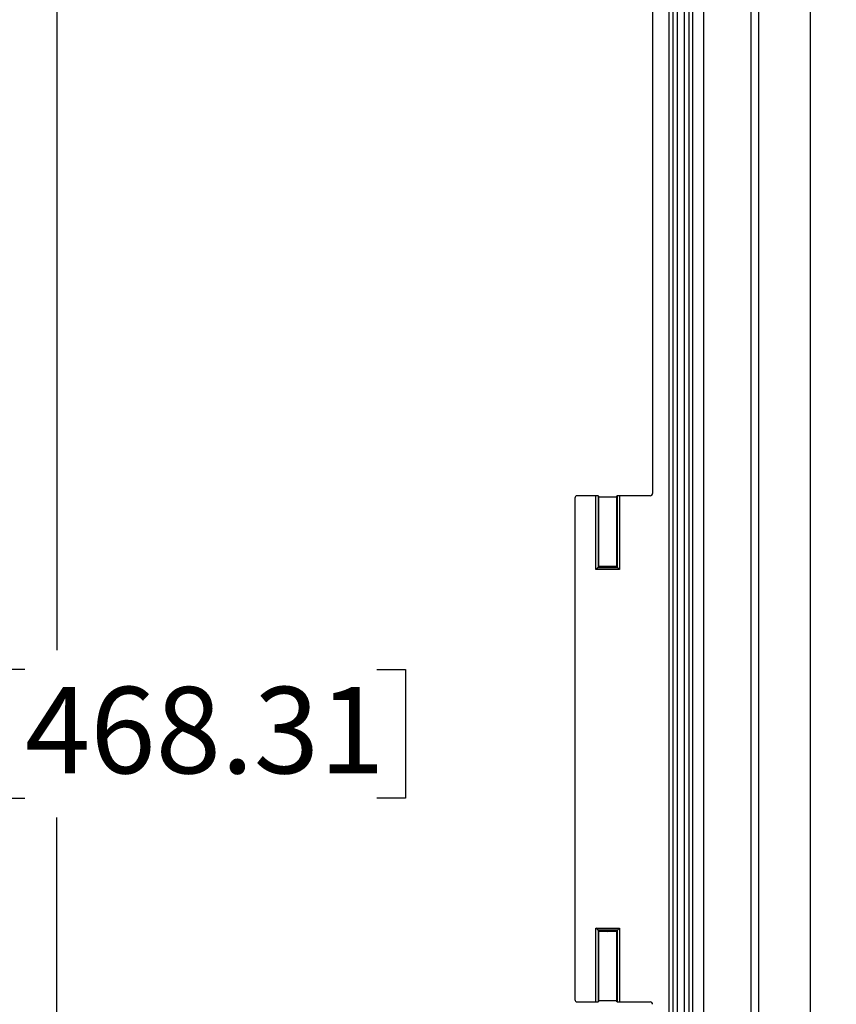
# Model space of a CAD drawing. Units: inches. Extents: x 0.5 to 33.7, y 0.4 to 21.4.
# Drawn here: x 15.5 to 17.4, y 5.4 to 7.8 of the extents above; entities that cross this region are included whole.
import ezdxf

# ---------------------------------------------------------------- set-up
doc = ezdxf.new("R2010")
doc.units = ezdxf.units.IN
doc.header["$MEASUREMENT"] = 0
doc.layers.add('DIM', color=136, linetype='Continuous')
doc.styles.add('SLDTEXTSTYLE0', font='TXT', dxfattribs={"width": 0.605})
doc.dimstyles.new('SLDDIMSTYLE0', dxfattribs={"dimtxt": 0.20223, "dimasz": 0.094, "dimexe": 0, "dimexo": 0.0625, "dimgap": 0.050557, "dimtad": 0, "dimtih": 1, "dimtoh": 1, "dimlfac": 3, "dimrnd": 1e-09, "dimzin": 12, "dimdsep": 46, "dimtxsty": 'SLDTEXTSTYLE0', "dimsah": 1, "dimcen": 0.09, "dimadec": 0, "dimazin": 3, "dimtfac": 1, "dimtofl": 0, "dimtmove": 0, "dimatfit": 3, "dimfxl": 1, "dimfrac": 2, "dimtolj": 1, "dimtzin": 12, "dimarcsym": 0})

# ---------------------------------------------------------------- blocks, each defined once
blk = doc.blocks.new('_D_6')
at = {"layer": 'DIM'}
for p, q in [((17.3797, 9.1156), (15.4245, 9.1156)), ((15.5495, 9.1156), (15.5495, 6.2802)), ((15.4723, 6.2339), (15.4029, 6.2339)), ((15.4029, 6.2339), (15.4029, 5.9234)), ((16.3211, 6.2339), (16.3905, 6.2339)), ((16.3905, 6.2339), (16.3905, 5.9234)), ((15.4029, 5.9234), (15.4723, 5.9234)), ((16.3905, 5.9234), (16.3211, 5.9234)), ((15.5495, 2.9697), (15.5495, 5.8771)), ((17.3797, 2.9697), (15.4245, 2.9697))]:
    blk.add_line(p, q, dxfattribs=at)
for points in [[(15.5495, 9.1156), (15.5295, 9.0216), (15.5695, 9.0216)], [(15.5495, 2.9697), (15.5695, 3.0637), (15.5295, 3.0637)]]:
    blk.add_solid(points, dxfattribs=at)
at = {"layer": 'DIM', "char_height": 0.20833, "attachment_point": 1, "style": 'SLDTEXTSTYLE0'}
for s, insert in [('18.44', (14.639, 6.1919)), ('468.31', (15.4723, 6.1919))]:
    blk.add_mtext(s, dxfattribs=dict(at, insert=insert))

msp = doc.modelspace()

# ---------------------------------------------------------------- linework, layer by layer
at = {"color": 7, "linetype": 'Continuous', "lineweight": 25}
for p, q in [((17.0268, 2.9466), (17.0268, 9.1386)), ((17.0351, 9.1352), (17.0351, 2.9501)), ((17.0358, 2.9504), (17.0358, 9.1349)), ((17.0462, 9.1306), (17.0462, 2.9547)), ((17.0634, 2.9618), (17.0634, 9.1235)), ((17.0738, 9.1191), (17.0738, 2.9661)), ((17.0745, 2.9664), (17.0745, 9.1188)), ((17.0829, 9.1154), (17.0829, 2.9699)), ((17.1101, 2.9853), (17.1101, 9.0999)), ((17.367, 9.0529), (17.367, 3.0324)), ((17.2246, 3.6009), (17.2246, 8.4844)), ((17.2423, 8.4844), (17.2423, 3.6009)), ((16.9866, 7.8955), (16.9866, 6.6586)), ((16.8499, 6.653), (16.8046, 6.653)), ((16.8499, 6.4749), (16.8499, 6.653)), ((16.8549, 6.6528), (16.8549, 6.4799)), ((16.857, 6.6508), (16.8549, 6.6528)), ((16.857, 6.4819), (16.857, 6.6508)), ((16.9016, 6.6528), (16.8996, 6.6508)), ((16.8996, 6.6508), (16.8996, 6.4819)), ((16.9016, 6.4799), (16.9016, 6.6528)), ((16.9066, 6.653), (16.9066, 6.4749)), ((16.981, 6.653), (16.9066, 6.653)), ((16.799, 6.6473), (16.799, 5.438)), ((16.857, 6.4819), (16.8549, 6.4799)), ((16.8996, 6.4819), (16.9016, 6.4799)), ((16.8549, 6.4799), (16.8499, 6.4749)), ((16.9066, 6.4749), (16.8499, 6.4749)), ((16.8549, 6.4799), (16.9016, 6.4799)), ((16.9016, 6.4799), (16.9066, 6.4749)), ((16.8499, 5.6103), (16.9066, 5.6103)), ((16.8499, 5.4323), (16.8499, 5.6103)), ((16.8549, 5.6053), (16.8499, 5.6103)), ((16.9016, 5.6053), (16.8549, 5.6053)), ((16.8549, 5.6053), (16.8549, 5.4325)), ((16.857, 5.6033), (16.8549, 5.6053)), ((16.857, 5.4345), (16.857, 5.6033)), ((16.8996, 5.6033), (16.9016, 5.6053)), ((16.8996, 5.6033), (16.8996, 5.4345)), ((16.9016, 5.6053), (16.9066, 5.6103)), ((16.9016, 5.4325), (16.9016, 5.6053)), ((16.9066, 5.6103), (16.9066, 5.4323)), ((16.8046, 5.4323), (16.8499, 5.4323)), ((16.8549, 5.4325), (16.857, 5.4345)), ((16.8996, 5.4345), (16.9016, 5.4325)), ((16.9066, 5.4323), (16.981, 5.4323))]:
    msp.add_line(p, q, dxfattribs=at)
for centre, major_axis, ratio, start_param, end_param in [((16.8046, 6.6473), (-0.00401, 0.00401), 0.998783, 5.498396, 7.067974), ((16.8499, 6.6528), (0.005, 0), 0.034921, 0.034907, 1.570796), ((16.8783, 6.6508), (0.0213, 0), 0.034921, 3.141593, 6.283185), ((16.9066, 6.6528), (0.005, 0), 0.034921, 1.570796, 3.106686), ((16.9809, 6.6586), (-0.00401, 0.00401), 0.998783, 2.356803, 3.926382), ((16.8783, 6.4819), (0.0213, 0), 0.034921, 0, 3.141593), ((16.8783, 6.4819), (0.0213, 0), 0.034921, 3.141593, 6.283185), ((16.8783, 5.6033), (0.0213, 0), 0.034921, 0, 3.141593), ((16.8783, 5.6033), (0.0213, 0), 0.034921, 3.141593, 6.283185), ((16.8046, 5.438), (-0.00401, -0.00401), 0.998783, 5.498396, 7.067974), ((16.8499, 5.4325), (0.005, 0), 0.034921, 4.712389, 6.248279), ((16.8783, 5.4345), (0.0213, 0), 0.034921, 0, 3.141593), ((16.9066, 5.4325), (0.005, 0), 0.034921, 3.176499, 4.712389), ((16.9809, 5.4266), (0.00401, 0.00401), 0.998783, 5.498396, 7.067974)]:
    msp.add_ellipse(centre, major_axis=major_axis, ratio=ratio, start_param=start_param, end_param=end_param, dxfattribs=at)

# ---------------------------------------------------------------- dimensions: what is measured, and where the dimension line sits
at = {"layer": 'DIM'}
dim = msp.add_linear_dim(base=(15.5495, 2.9697), p1=(17.4297, 9.1156), p2=(17.4297, 2.9697), angle=90, dimstyle='SLDDIMSTYLE0', dxfattribs=at)
dim.commit()
dim.dimension.update_dxf_attribs({"geometry": '_D_6', "text_midpoint": (15.5495, 6.0787), "dimtype": 160})

doc.saveas('drawing.dxf')
